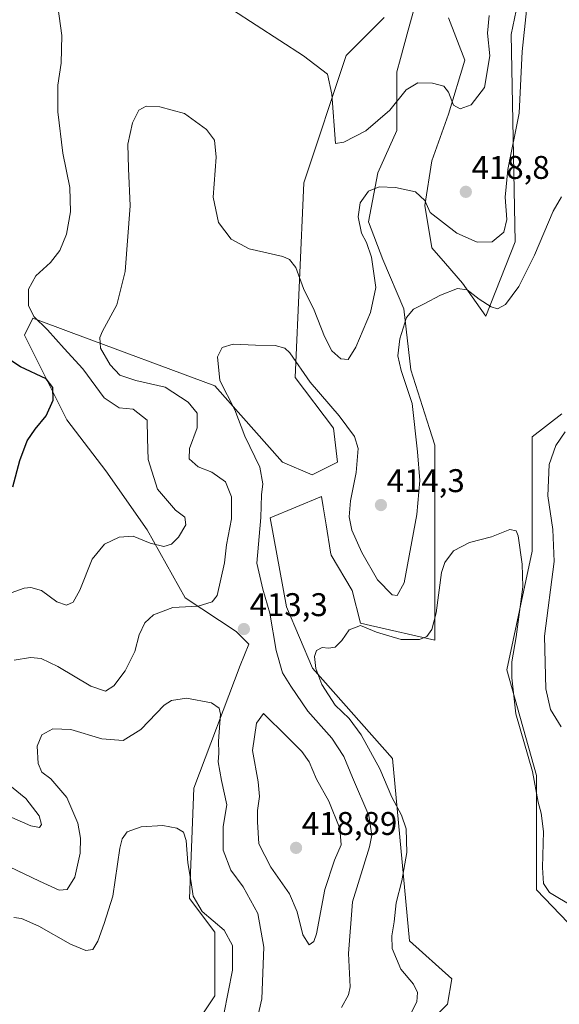
# Model space of a CAD drawing. Units: metres. Extents: x 597312 to 600761, y 4722176 to 4724538.
# Drawn here: x 599177 to 599341, y 4723447 to 4723748 of the extents above; entities that cross this region are included whole.
import ezdxf
from ezdxf.enums import TextEntityAlignment as Align

# ---------------------------------------------------------------- set-up
doc = ezdxf.new("R2010")
doc.units = ezdxf.units.M
doc.header["$MEASUREMENT"] = 0
for name, color, linetype, lineweight in [('Carátula', 7, 'Continuous', 5), ('Cultivos herbáceos CxS', 92, 'Continuous', 0), ('Curva de nivel maestra', 36, 'Continuous', 30), ('Curva de nivel normal', 36, 'Continuous', 0), ('Matorral', 135, 'Continuous', 0), ('Matorral CxS', 135, 'Continuous', 0), ('Punto de cota en terreno', 7, 'Continuous', 0), ('Rótulo de punto de cota en terreno', 19, 'Continuous', 0)]:
    doc.layers.add(name, color=color, linetype=linetype, lineweight=lineweight)
doc.styles.add('Arial', font='txt', dxfattribs={"height": 0.2})

# ---------------------------------------------------------------- blocks, each defined once
blk = doc.blocks.new('*U151')
at = {"layer": 'Matorral CxS', "color": 135, "linetype": 'Continuous', "lineweight": 0}
for points in [[(599356.2, 4723459.48, 401.14), (599334.4, 4723482.17, 403.66), (599334.4, 4723517.07, 404.92), (599325.35, 4723549.38, 403.99), (599333.11, 4723585.58, 406.91), (599333.11, 4723620.48, 406.28), (599342.17, 4723627.45, 407.33)], [(599331.82, 4723767.83, 416.8), (599326.65, 4723743.27, 416.81), (599327.94, 4723679.94, 412.8), (599319, 4723657.34, 409.1), (599311.81, 4723667.41, 410.21), (599306.66, 4723673.35, 410.85), (599302.49, 4723678.16, 411.67), (599300.34, 4723691.06, 414.7), (599302.49, 4723704.67, 416.76), (599307.51, 4723719, 418.98), (599312.52, 4723735.48, 421.25), (599307.51, 4723748.37, 421.53)], [(599297.48, 4723752.67, 423.09), (599295.25, 4723744.6, 422.01), (599292.87, 4723735.97, 421.3), (599291.75, 4723731.89, 421.07), (599291.75, 4723713.98, 417.37), (599286.01, 4723701.09, 415.53), (599283.15, 4723686.04, 414.09), (599287.45, 4723674.58, 412.83), (599293.89, 4723659.53, 410.56), (599296.04, 4723640.9, 408.86), (599301.77, 4723622.99, 407.74), (599303.39, 4723617.89, 407.37), (599303.39, 4723558.43, 404.12), (599283.72, 4723562.9, 405.31), (599280.72, 4723563.59, 404.97), (599278.13, 4723573.56, 405.93), (599271.68, 4723584.31, 405.87), (599271.52, 4723585.3, 405.87), (599270.2, 4723593.58, 406.24), (599269.32, 4723599.11, 406.33), (599268.82, 4723602.22, 406.48), (599253.06, 4723595.77, 408.46), (599258.07, 4723568.54, 406.73), (599265.99, 4723549.81, 405.13), (599290.47, 4723522.24, 403.49), (599295.64, 4723466.65, 402.74), (599308.56, 4723455.02, 402.35), (599307.27, 4723447.27, 402.2), (599295.64, 4723435.63, 402.29)], [(599223.29, 4723430.46, 400.45), (599236.21, 4723449.85, 401.88), (599236.21, 4723469.24, 403.2), (599228.46, 4723479.58, 403.99), (599229.76, 4723513.19, 406.42), (599243.97, 4723550.68, 412.15), (599246.55, 4723557.14, 412.69), (599242.67, 4723561.02, 413.02), (599227.17, 4723571.36, 415.67), (599215.55, 4723592.04, 420.74), (599202.91, 4723610.1, 423.22), (599191, 4723625.65, 424.48), (599178.08, 4723651.5, 422.7), (599178.23, 4723651.8, 422.56), (599180.52, 4723656.38, 420.25), (599180.67, 4723656.67, 420.11), (599192.31, 4723652.33, 417.11), (599236.22, 4723635.99, 410.31), (599256.89, 4723612.72, 407.2), (599265.93, 4723608.84, 406.76), (599273.68, 4723612.72, 407.4), (599272.39, 4723623.06, 408.1), (599260.76, 4723638.57, 409.01), (599263.35, 4723698.03, 417.95), (599276.27, 4723736.81, 421.21), (599287.89, 4723748.44, 422.83)]]:
    blk.add_polyline3d(points, dxfattribs=at)
blk = doc.blocks.new('*U158')
at = {"layer": 'Cultivos herbáceos CxS', "color": 92, "linetype": 'Continuous', "lineweight": 0}
for points in [[(599287.89, 4723748.44, 422.83), (599276.27, 4723736.81, 421.21), (599263.35, 4723698.03, 417.95), (599260.76, 4723638.57, 409.01), (599272.39, 4723623.06, 408.1), (599273.68, 4723612.72, 407.4), (599265.93, 4723608.84, 406.76), (599256.89, 4723612.72, 407.2), (599236.22, 4723635.99, 410.31), (599192.31, 4723652.33, 417.11), (599180.67, 4723656.67, 420.11), (599180.52, 4723656.38, 420.25), (599178.23, 4723651.8, 422.56), (599178.08, 4723651.5, 422.7), (599191, 4723625.65, 424.48), (599202.91, 4723610.1, 423.22), (599215.55, 4723592.04, 420.74), (599227.17, 4723571.36, 415.67), (599242.67, 4723561.02, 413.02), (599246.55, 4723557.14, 412.69), (599243.97, 4723550.68, 412.15), (599229.76, 4723513.19, 406.42), (599228.46, 4723479.58, 403.99), (599236.21, 4723469.24, 403.2), (599236.21, 4723449.85, 401.88), (599223.29, 4723430.46, 400.45)], [(599295.64, 4723435.63, 402.29), (599307.27, 4723447.27, 402.2), (599308.56, 4723455.02, 402.35), (599295.64, 4723466.65, 402.74), (599290.47, 4723522.24, 403.49), (599265.99, 4723549.81, 405.13), (599258.07, 4723568.54, 406.73), (599253.06, 4723595.77, 408.46), (599268.82, 4723602.22, 406.48), (599269.32, 4723599.11, 406.33), (599270.2, 4723593.58, 406.24), (599271.52, 4723585.3, 405.87), (599271.68, 4723584.31, 405.87), (599278.13, 4723573.56, 405.93), (599280.72, 4723563.59, 404.97), (599283.72, 4723562.9, 405.31), (599303.39, 4723558.43, 404.12), (599303.39, 4723617.89, 407.37), (599301.77, 4723622.99, 407.74), (599296.04, 4723640.9, 408.86), (599293.89, 4723659.53, 410.56), (599287.45, 4723674.58, 412.83), (599283.15, 4723686.04, 414.09), (599286.01, 4723701.09, 415.53), (599291.75, 4723713.98, 417.37), (599291.75, 4723731.89, 421.07), (599292.87, 4723735.97, 421.3), (599295.25, 4723744.6, 422.01), (599297.48, 4723752.67, 423.09)], [(599307.51, 4723748.37, 421.53), (599312.52, 4723735.48, 421.25), (599307.51, 4723719, 418.98), (599302.49, 4723704.67, 416.76), (599300.34, 4723691.06, 414.7), (599302.49, 4723678.16, 411.67), (599306.66, 4723673.35, 410.85), (599311.81, 4723667.41, 410.21), (599319, 4723657.34, 409.1), (599327.94, 4723679.94, 412.8), (599326.65, 4723743.27, 416.81), (599331.82, 4723767.83, 416.8)], [(599342.17, 4723627.45, 407.33), (599333.11, 4723620.48, 406.28), (599333.11, 4723585.58, 406.91), (599325.35, 4723549.38, 403.99), (599334.4, 4723517.07, 404.92), (599334.4, 4723482.17, 403.66), (599356.2, 4723459.48, 401.14)]]:
    blk.add_polyline3d(points, dxfattribs=at)
blk = doc.blocks.new('*U166')
at = {"layer": 'Curva de nivel normal', "color": 36, "linetype": 'Continuous', "lineweight": 0}
for points in [[(599168.82, 4723571.05, 420), (599177.99, 4723574.27, 420), (599180.04, 4723574.51, 420), (599183.24, 4723573.58, 420), (599188, 4723570.14, 420), (599190.91, 4723569.06, 420), (599192.91, 4723570.02, 420), (599195, 4723573.7, 420), (599198.78, 4723583.08, 420), (599202.49, 4723587.75, 420), (599207, 4723589.89, 420), (599211.29, 4723590.16, 420), (599216.41, 4723587.96, 420), (599220.59, 4723586.95, 420), (599222.98, 4723587.66, 420), (599225.15, 4723589.83, 420), (599227.39, 4723593.56, 420), (599227.02, 4723595.99, 420), (599224.18, 4723598.09, 420), (599218.66, 4723604.52, 420), (599215.82, 4723613.52, 420), (599215.69, 4723619.98, 420), (599215.5, 4723625.54, 420), (599211.25, 4723628.89, 420), (599206.98, 4723629.35, 420), (599202.4, 4723632.42, 420), (599195.85, 4723641.26, 420), (599190.2, 4723647.39, 420), (599185.09, 4723653.08, 420), (599180.97, 4723657.16, 420), (599179.34, 4723660.6, 420), (599179.35, 4723665.52, 420), (599181.58, 4723669.57, 420), (599186.01, 4723673.68, 420), (599188.91, 4723677.33, 420), (599190.88, 4723682.33, 420), (599192.13, 4723689.16, 420), (599191.9, 4723696.57, 420), (599189.75, 4723707.1, 420), (599188.22, 4723719.62, 420), (599188.29, 4723727.8, 420), (599189.29, 4723734.52, 420), (599189.48, 4723742.98, 420), (599187.87, 4723754.91, 420)], [(599241.6, 4723750.81, 420), (599263.25, 4723736.79, 420), (599270.64, 4723731.12, 420), (599271.97, 4723725.05, 420), (599273.06, 4723709.99, 420), (599275.6, 4723710.42, 420), (599282.29, 4723713.86, 420), (599289.62, 4723720.17, 420), (599294.6, 4723726.41, 420), (599298.2, 4723728.51, 420), (599302.71, 4723728.45, 420), (599306.1, 4723727.5, 420), (599307.54, 4723725.64, 420), (599309.04, 4723721.74, 420), (599311.16, 4723720.56, 420), (599314.45, 4723721.76, 420), (599318.58, 4723727.06, 420), (599320.16, 4723736.74, 420), (599319.41, 4723743.69, 420), (599320, 4723749.12, 420)]]:
    blk.add_polyline3d(points, dxfattribs=at)
blk = doc.blocks.new('*U168')
at = {"layer": 'Curva de nivel normal', "color": 36, "linetype": 'Continuous', "lineweight": 0}
for points in [[(599345.69, 4723476.98, 405), (599338.44, 4723481.39, 405), (599336.57, 4723484.14, 405), (599336.3, 4723489.02, 405), (599336.53, 4723500.01, 405), (599335.86, 4723505.58, 405), (599334.91, 4723508.94, 405), (599333.22, 4723518.27, 405), (599328.13, 4723535.94, 405), (599326.92, 4723546.9, 405), (599326.85, 4723551.81, 405), (599328.17, 4723559.46, 405), (599330.2, 4723574.64, 405), (599330.02, 4723581.62, 405), (599328.82, 4723590.26, 405), (599328.24, 4723591.79, 405), (599326.3, 4723592.14, 405), (599320.71, 4723589.94, 405), (599313.94, 4723588.23, 405), (599309.05, 4723585.68, 405), (599306.44, 4723582.07, 405), (599305.44, 4723579.04, 405), (599303.78, 4723566.71, 405), (599302.51, 4723561.69, 405), (599300.97, 4723559.47, 405), (599298.68, 4723558.61, 405), (599293.14, 4723558.56, 405), (599285.58, 4723560.81, 405), (599280.73, 4723562.83, 405), (599277.25, 4723561.54, 405), (599274.98, 4723558.26, 405), (599272.95, 4723556.24, 405), (599270.87, 4723555.92, 405), (599268.95, 4723556.2, 405), (599267.22, 4723555.26, 405), (599266.59, 4723553.46, 405), (599267.02, 4723549.72, 405), (599268.88, 4723544.84, 405), (599272.95, 4723538.58, 405), (599277.17, 4723534.46, 405), (599280.87, 4723529.49, 405), (599286.63, 4723519.08, 405), (599290.21, 4723510.45, 405), (599293.19, 4723504.97, 405), (599294.58, 4723500.83, 405), (599294.85, 4723493.62, 405), (599293.34, 4723484.93, 405), (599291.6, 4723478.22, 405), (599290.96, 4723472.41, 405), (599290.22, 4723468.14, 405), (599290.32, 4723464.3, 405), (599292.95, 4723458.02, 405), (599296.91, 4723453.42, 405), (599298.09, 4723450.85, 405), (599297.93, 4723447.99, 405), (599295.22, 4723442.77, 405)], [(599238.99, 4723444.28, 405), (599241.57, 4723457.72, 405), (599241.56, 4723465.17, 405), (599239.03, 4723469.86, 405), (599232.3, 4723475.59, 405), (599229.61, 4723480.24, 405), (599228.99, 4723484.48, 405), (599227.98, 4723490.4, 405), (599227.46, 4723497.28, 405), (599226.66, 4723499.81, 405), (599224.63, 4723501.06, 405), (599220.31, 4723501.85, 405), (599213.68, 4723501.4, 405), (599209.48, 4723499.88, 405), (599207.89, 4723497.72, 405), (599207.22, 4723494.94, 405), (599205.01, 4723480.27, 405), (599202.36, 4723471.94, 405), (599200.51, 4723466.56, 405), (599198.91, 4723464.01, 405), (599196.77, 4723463.71, 405), (599192.12, 4723465.66, 405), (599182.45, 4723471.07, 405), (599177.12, 4723473.4, 405), (599174.87, 4723473.7, 405)]]:
    blk.add_polyline3d(points, dxfattribs=at)
blk = doc.blocks.new('*U180')
at = {"layer": 'Curva de nivel normal', "color": 36, "linetype": 'Continuous', "lineweight": 0}
for points in [[(599331.42, 4723750.6, 415), (599330, 4723738.08, 415), (599329.1, 4723719.26, 415), (599325.66, 4723702.08, 415), (599324.83, 4723693.58, 415), (599325.35, 4723686.79, 415), (599324.41, 4723682.98, 415), (599320.9, 4723680, 415), (599316.34, 4723679.86, 415), (599310.06, 4723682.68, 415), (599302, 4723688.95, 415), (599300.32, 4723692.65, 415), (599297.52, 4723695.2, 415), (599291.39, 4723696.62, 415), (599286.41, 4723696.82, 415), (599283.12, 4723695.44, 415), (599280.62, 4723691.92, 415), (599280.01, 4723687.59, 415), (599280.94, 4723682.59, 415), (599282.56, 4723679.74, 415), (599284.02, 4723675.34, 415), (599285.36, 4723666.04, 415), (599283.78, 4723658.41, 415), (599279.26, 4723647.88, 415), (599276.88, 4723644.08, 415), (599274.7, 4723644.27, 415), (599271.97, 4723646.74, 415), (599269.71, 4723651.05, 415), (599266.5, 4723659.16, 415), (599263.23, 4723665.72, 415), (599260.98, 4723672.15, 415), (599259.05, 4723674.63, 415), (599256.96, 4723675.47, 415), (599246.65, 4723677.85, 415), (599241.18, 4723680.78, 415), (599237.29, 4723685.9, 415), (599235.73, 4723693.65, 415), (599236.62, 4723705.81, 415), (599236.1, 4723711.01, 415), (599233.66, 4723714.26, 415), (599226.9, 4723719.17, 415), (599219.36, 4723721.24, 415), (599215.24, 4723721.42, 415), (599212.98, 4723720.17, 415), (599211.03, 4723716.28, 415), (599209.62, 4723709.83, 415), (599209.8, 4723702.35, 415), (599210.38, 4723690.98, 415), (599208.79, 4723670.95, 415), (599206.25, 4723660.76, 415), (599201.88, 4723652.76, 415), (599201.13, 4723650.79, 415), (599201.32, 4723647.57, 415), (599204.2, 4723642.44, 415), (599207.22, 4723639.26, 415), (599212.07, 4723637.65, 415), (599221.01, 4723635.66, 415), (599228.08, 4723631.06, 415), (599230.76, 4723627.68, 415), (599230.85, 4723623.25, 415), (599228.44, 4723616.92, 415), (599228.4, 4723613.77, 415), (599231.16, 4723611.35, 415), (599235.26, 4723609.72, 415), (599239.43, 4723606.71, 415), (599241.33, 4723602.17, 415), (599241.26, 4723595.43, 415), (599239.78, 4723587.52, 415), (599239.19, 4723582, 415), (599236.91, 4723572.02, 415), (599235.35, 4723570.07, 415), (599231.1, 4723568.79, 415), (599223.38, 4723568.41, 415), (599217.52, 4723566.11, 415), (599214.83, 4723563.66, 415), (599213.14, 4723560.04, 415), (599211.75, 4723554.9, 415), (599208.84, 4723549, 415), (599205.32, 4723544.43, 415), (599202.85, 4723542.8, 415), (599198.35, 4723544.38, 415), (599188.21, 4723550.32, 415), (599183.15, 4723552.77, 415), (599179.92, 4723553.14, 415), (599174.92, 4723552.25, 415)], [(599171.36, 4723515.92, 415), (599178.52, 4723510.12, 415), (599182.55, 4723504.78, 415), (599183.25, 4723502.17, 415), (599182.71, 4723501.26, 415), (599179.99, 4723501.73, 415), (599173.32, 4723504.72, 415)]]:
    blk.add_polyline3d(points, dxfattribs=at)
blk = doc.blocks.new('*U190')
at = {"layer": 'Curva de nivel normal', "color": 36, "linetype": 'Continuous', "lineweight": 0}
for points in [[(599341.95, 4723531.92, 410), (599338.74, 4723537.24, 410), (599337.31, 4723543.5, 410), (599336.91, 4723559.66, 410), (599339.83, 4723582.43, 410), (599339.4, 4723592.22, 410), (599337.92, 4723602.43, 410), (599338.31, 4723612.06, 410), (599340.31, 4723617.77, 410), (599343.18, 4723621.97, 410)], [(599342.01, 4723693.7, 410), (599339.55, 4723689.33, 410), (599333.85, 4723675.88, 410), (599328.99, 4723666.33, 410), (599324.92, 4723660.82, 410), (599322.5, 4723659.51, 410), (599320.54, 4723660.18, 410), (599316.96, 4723662.47, 410), (599313.25, 4723665.29, 410), (599310.29, 4723665.71, 410), (599305.1, 4723663.75, 410), (599300.08, 4723661.03, 410), (599296.84, 4723659.48, 410), (599294.7, 4723656.86, 410), (599292.7, 4723650.42, 410), (599292.08, 4723645.23, 410), (599293.06, 4723640.75, 410), (599296.44, 4723630.59, 410), (599298.1, 4723615.92, 410), (599298.82, 4723607.16, 410), (599297.88, 4723596.75, 410), (599294.02, 4723575.93, 410), (599291.91, 4723572.04, 410), (599290.31, 4723572.24, 410), (599285.92, 4723576.8, 410), (599281.07, 4723585.17, 410), (599278.07, 4723592.01, 410), (599277.19, 4723596.05, 410), (599277.66, 4723600.93, 410), (599279.35, 4723609.59, 410), (599279.92, 4723616.92, 410), (599278.88, 4723620.59, 410), (599274.2, 4723626.83, 410), (599265.29, 4723637.18, 410), (599259.07, 4723646.11, 410), (599257.57, 4723647.5, 410), (599254.61, 4723648.34, 410), (599248.65, 4723648.42, 410), (599241.84, 4723648.74, 410), (599238.4, 4723647.78, 410), (599237.01, 4723644.92, 410), (599237.73, 4723637.64, 410), (599242.35, 4723628.69, 410), (599245.34, 4723620.62, 410), (599249.9, 4723611.17, 410), (599250.9, 4723606.14, 410), (599250.47, 4723602.76, 410), (599250.29, 4723595.8, 410), (599248.98, 4723581.94, 410), (599250.86, 4723573.98, 410), (599253.01, 4723566.63, 410), (599254.94, 4723555.25, 410), (599256.9, 4723548.45, 410), (599259.45, 4723544.4, 410), (599264.59, 4723536.78, 410), (599271.94, 4723528.5, 410), (599275.58, 4723522.85, 410), (599278.22, 4723516.51, 410), (599283.23, 4723504.86, 410), (599284.15, 4723498.91, 410), (599283.38, 4723495.33, 410), (599278.28, 4723478.52, 410), (599277.04, 4723462.78, 410), (599277.5, 4723452.57, 410), (599277.05, 4723450.14, 410), (599274.86, 4723446.27, 410)], [(599247.91, 4723437.32, 410), (599250.54, 4723448.97, 410), (599251.14, 4723464.73, 410), (599249.3, 4723474.99, 410), (599244.86, 4723483.08, 410), (599241.06, 4723488.21, 410), (599238.71, 4723494.26, 410), (599238.71, 4723501.56, 410), (599239.85, 4723508.1, 410), (599238.22, 4723515.56, 410), (599237.22, 4723521.24, 410), (599237.39, 4723523.93, 410), (599237.37, 4723527.55, 410), (599237.91, 4723535.86, 410), (599237.56, 4723537.6, 410), (599235.14, 4723539.3, 410), (599227.56, 4723540.67, 410), (599222.96, 4723539.95, 410), (599220.73, 4723538.54, 410), (599213.62, 4723531.16, 410), (599208.17, 4723527.76, 410), (599201.72, 4723528.33, 410), (599192.23, 4723531.17, 410), (599186.78, 4723531.34, 410), (599183.39, 4723529.46, 410), (599181.99, 4723526.02, 410), (599182.23, 4723520.74, 410), (599183.36, 4723518.11, 410), (599186.15, 4723516.1, 410), (599191.04, 4723510.36, 410), (599194.37, 4723502.54, 410), (599195.21, 4723497.96, 410), (599195.12, 4723493.41, 410), (599193.42, 4723486.05, 410), (599191.06, 4723482.29, 410), (599188.64, 4723482.13, 410), (599182.65, 4723484.82, 410), (599171.13, 4723490.3, 410)]]:
    blk.add_polyline3d(points, dxfattribs=at)
blk = doc.blocks.new('*U197')
at = {"layer": 'Curva de nivel maestra', "color": 36, "linetype": 'Continuous', "lineweight": 30}
blk.add_polyline3d([(599174.55, 4723605.2, 425), (599176.7, 4723613.22, 425), (599178.94, 4723619.22, 425), (599181.32, 4723622.8, 425), (599184.7, 4723626.84, 425), (599186.8, 4723631.69, 425), (599186.74, 4723635.53, 425), (599184.66, 4723638.2, 425), (599176.89, 4723641.82, 425), (599169.04, 4723646.9, 425)], dxfattribs=at)
blk = doc.blocks.new('5PATER')
at = {"layer": 'Carátula', "linetype": 'Continuous', "lineweight": 5}
h = blk.add_hatch(color=250, dxfattribs=at)
edge = h.paths.add_edge_path()
edge.add_ellipse((0, 0.01), major_axis=(-1.33, -1.34), ratio=0.999422, start_angle=0, end_angle=360)

msp = doc.modelspace()

# ---------------------------------------------------------------- linework, layer by layer
at = {"layer": 'Cultivos herbáceos CxS', "color": 92, "linetype": 'Continuous', "lineweight": 0}
for points in [[(599331.82, 4723767.83, 416.8), (599326.65, 4723743.27, 416.81), (599327.94, 4723679.94, 412.8), (599319, 4723657.34, 409.1), (599311.81, 4723667.41, 410.21), (599306.66, 4723673.35, 410.85), (599302.49, 4723678.16, 411.67), (599300.34, 4723691.06, 414.7), (599302.49, 4723704.67, 416.76), (599307.51, 4723719, 418.98), (599312.52, 4723735.48, 421.25), (599307.51, 4723748.37, 421.53)], [(599297.48, 4723752.67, 423.09), (599295.25, 4723744.6, 422.01), (599292.87, 4723735.97, 421.3), (599291.75, 4723731.89, 421.07), (599291.75, 4723713.98, 417.37), (599286.01, 4723701.09, 415.53), (599283.15, 4723686.04, 414.09), (599287.45, 4723674.58, 412.83), (599293.89, 4723659.53, 410.56), (599296.04, 4723640.91, 408.86), (599301.77, 4723622.99, 407.74), (599303.39, 4723617.89, 407.37), (599303.39, 4723558.43, 404.12), (599283.72, 4723562.9, 405.31), (599280.72, 4723563.59, 404.97), (599278.13, 4723573.56, 405.93), (599271.68, 4723584.31, 405.87), (599271.52, 4723585.3, 405.87), (599270.2, 4723593.58, 406.24), (599269.31, 4723599.11, 406.33), (599268.82, 4723602.22, 406.48), (599253.06, 4723595.77, 408.46), (599258.07, 4723568.55, 406.73), (599265.99, 4723549.81, 405.13), (599290.47, 4723522.24, 403.49), (599295.64, 4723466.66, 402.74), (599308.56, 4723455.02, 402.35), (599307.26, 4723447.27, 402.2), (599295.64, 4723435.63, 402.29)], [(599223.29, 4723430.46, 400.45), (599236.21, 4723449.85, 401.88), (599236.21, 4723469.24, 403.2), (599228.46, 4723479.58, 403.99), (599229.75, 4723513.19, 406.42), (599243.97, 4723550.68, 412.15), (599246.55, 4723557.14, 412.69), (599242.67, 4723561.02, 413.02), (599227.17, 4723571.36, 415.67), (599215.55, 4723592.04, 420.74), (599202.91, 4723610.1, 423.22), (599191, 4723625.65, 424.48), (599178.08, 4723651.5, 422.7), (599178.23, 4723651.8, 422.56), (599180.52, 4723656.38, 420.25), (599180.67, 4723656.67, 420.11), (599192.31, 4723652.33, 417.11), (599236.22, 4723635.99, 410.31), (599256.88, 4723612.72, 407.2), (599265.93, 4723608.84, 406.76), (599273.68, 4723612.72, 407.4), (599272.39, 4723623.06, 408.1), (599260.76, 4723638.57, 409.01), (599263.35, 4723698.03, 417.95), (599276.27, 4723736.81, 421.21), (599287.89, 4723748.44, 422.83)], [(599356.2, 4723459.48, 401.14), (599334.39, 4723482.17, 403.66), (599334.4, 4723517.07, 404.92), (599325.35, 4723549.38, 403.99), (599333.11, 4723585.58, 406.91), (599333.11, 4723620.48, 406.28), (599342.17, 4723627.45, 407.33)]]:
    msp.add_polyline3d(points, dxfattribs=at)
at = {"layer": 'Curva de nivel normal', "color": 36, "linetype": 'Continuous', "lineweight": 0}
msp.add_polyline3d([(599265.02, 4723465.42, 415), (599266.47, 4723466.41, 415), (599267.24, 4723468.75, 415), (599269.83, 4723482.27, 415), (599272.76, 4723491.27, 415), (599274.77, 4723495.94, 415), (599274.34, 4723500.95, 415), (599271, 4723509.31, 415), (599267.28, 4723515.95, 415), (599265, 4723521.31, 415), (599262.81, 4723524.43, 415), (599258.26, 4723528.88, 415), (599251.11, 4723536.06, 415), (599248.94, 4723533.11, 415), (599247.67, 4723524.76, 415), (599249.46, 4723515.12, 415), (599249.87, 4723510.66, 415), (599249.18, 4723506.4, 415), (599249.23, 4723502.93, 415), (599249.6, 4723496.22, 415), (599253.25, 4723489.07, 415), (599258.98, 4723480.95, 415), (599261.39, 4723475.44, 415), (599263.04, 4723468.5, 415), (599265.02, 4723465.42, 415)], dxfattribs=at)
at = {"layer": 'Matorral', "color": 135, "linetype": 'Continuous', "lineweight": 0}
for points in [[(599331.82, 4723767.83, 416.8), (599326.65, 4723743.27, 416.81), (599327.94, 4723679.94, 412.8), (599319, 4723657.34, 409.1), (599311.81, 4723667.41, 410.21), (599306.66, 4723673.35, 410.85), (599302.49, 4723678.16, 411.67), (599300.34, 4723691.06, 414.7), (599302.49, 4723704.67, 416.76), (599307.51, 4723719, 418.98), (599312.52, 4723735.48, 421.25), (599307.51, 4723748.37, 421.53)], [(599297.48, 4723752.67, 423.09), (599295.25, 4723744.6, 422.01), (599292.87, 4723735.97, 421.3), (599291.75, 4723731.89, 421.07), (599291.75, 4723713.98, 417.37), (599286.01, 4723701.09, 415.53), (599283.15, 4723686.04, 414.09), (599287.45, 4723674.58, 412.83), (599293.89, 4723659.53, 410.56), (599296.04, 4723640.91, 408.86), (599301.77, 4723622.99, 407.74), (599303.39, 4723617.89, 407.37), (599303.39, 4723558.43, 404.12), (599283.72, 4723562.9, 405.31), (599280.72, 4723563.59, 404.97), (599278.13, 4723573.56, 405.93), (599271.68, 4723584.31, 405.87), (599271.52, 4723585.3, 405.87), (599270.2, 4723593.58, 406.24), (599269.31, 4723599.11, 406.33), (599268.82, 4723602.22, 406.48), (599253.06, 4723595.77, 408.46), (599258.07, 4723568.55, 406.73), (599265.99, 4723549.81, 405.13), (599290.47, 4723522.24, 403.49), (599295.64, 4723466.66, 402.74), (599308.56, 4723455.02, 402.35), (599307.26, 4723447.27, 402.2), (599295.64, 4723435.63, 402.29)], [(599223.29, 4723430.46, 400.45), (599236.21, 4723449.85, 401.88), (599236.21, 4723469.24, 403.2), (599228.46, 4723479.58, 403.99), (599229.75, 4723513.19, 406.42), (599243.97, 4723550.68, 412.15), (599246.55, 4723557.14, 412.69), (599242.67, 4723561.02, 413.02), (599227.17, 4723571.36, 415.67), (599215.55, 4723592.04, 420.74), (599202.91, 4723610.1, 423.22), (599191, 4723625.65, 424.48), (599178.08, 4723651.5, 422.7), (599178.23, 4723651.8, 422.56), (599180.52, 4723656.38, 420.25), (599180.67, 4723656.67, 420.11), (599192.31, 4723652.33, 417.11), (599236.22, 4723635.99, 410.31), (599256.88, 4723612.72, 407.2), (599265.93, 4723608.84, 406.76), (599273.68, 4723612.72, 407.4), (599272.39, 4723623.06, 408.1), (599260.76, 4723638.57, 409.01), (599263.35, 4723698.03, 417.95), (599276.27, 4723736.81, 421.21), (599287.89, 4723748.44, 422.83)], [(599356.2, 4723459.48, 401.14), (599334.39, 4723482.17, 403.66), (599334.4, 4723517.07, 404.92), (599325.35, 4723549.38, 403.99), (599333.11, 4723585.58, 406.91), (599333.11, 4723620.48, 406.28), (599342.17, 4723627.45, 407.33)]]:
    msp.add_polyline3d(points, dxfattribs=at)

# ---------------------------------------------------------------- block references
at = {"layer": 'Cultivos herbáceos CxS', "color": 92, "linetype": 'Continuous', "lineweight": 0}
msp.add_blockref('*U158', (0, 0), dxfattribs=at)
at = {"layer": 'Curva de nivel maestra', "color": 36, "linetype": 'Continuous', "lineweight": 30}
msp.add_blockref('*U197', (0, 0), dxfattribs=at)
at = {"layer": 'Curva de nivel normal', "color": 36, "linetype": 'Continuous', "lineweight": 0}
for name in ['*U166', '*U180', '*U168', '*U190']:
    msp.add_blockref(name, (0, 0), dxfattribs=at)
at = {"layer": 'Matorral CxS', "color": 135, "linetype": 'Continuous', "lineweight": 0}
msp.add_blockref('*U151', (0, 0), dxfattribs=at)
at = {"layer": 'Punto de cota en terreno', "linetype": 'Continuous', "lineweight": 0}
for p in [(599312.84, 4723695.25, 418.8), (599286.92, 4723599.64, 414.3), (599245.07, 4723561.79, 413.3), (599261, 4723495, 418.89)]:
    msp.add_blockref('5PATER', p, dxfattribs=at)

# ---------------------------------------------------------------- texts
at = {"layer": 'Rótulo de punto de cota en terreno', "color": 19, "linetype": 'Continuous', "lineweight": 0, "style": 'Arial'}
for s, p in [('418,8', (599314.6, 4723697.01)), ('414,3', (599288.68, 4723601.4)), ('413,3', (599246.83, 4723563.55)), ('418,89', (599262.76, 4723496.76))]:
    msp.add_text(s, height=7, dxfattribs=at).set_placement(p, align=Align.BOTTOM_LEFT)

doc.saveas('drawing.dxf')
